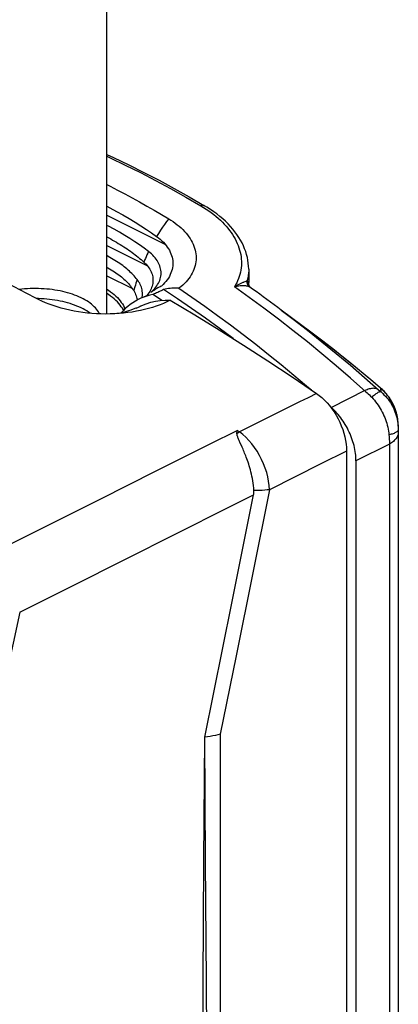
# Model space of a CAD drawing. Units: millimetres. Extents: x -43 to 30, y -145 to 357.
# Drawn here: x -4 to 18, y 90 to 149 of the extents above; entities that cross this region are included whole.
import ezdxf

# ---------------------------------------------------------------- set-up
doc = ezdxf.new("R2010")
doc.units = ezdxf.units.MM
doc.header["$LTSCALE"] = 16.335
doc.layers.get('0').update_dxf_attribs({"linetype": 'CONTINUOUS'})
for name, color, linetype in [('ASSI', 7, 'CONTINUOUS'), ('DRAFT', 7, 'CONTINUOUS'), ('RACCORDO', 7, 'CONTINUOUS'), ('SUPERFICI', 7, 'CONTINUOUS')]:
    doc.layers.add(name, color=color, linetype=linetype)

msp = doc.modelspace()

# ---------------------------------------------------------------- linework, layer by layer
at = {"color": 7, "linetype": 'CONTINUOUS'}
for p, q in [((0.813, 131.344), (0.813, 230.628)), ((0.813, 137.284), (4.344, 135.518)), ((0.813, 135.465), (3.257, 134.244)), ((0.813, 133.647), (2.354, 132.876)), ((4.109, 133.031), (4.104, 133.029)), ((4.202, 133.12), (4.105, 133.028)), ((2.934, 132.323), (2.945, 132.379)), ((3.231, 132.463), (3.222, 132.453)), ((8.949, 123.34), (8.818, 123.63))]:
    msp.add_line(p, q, dxfattribs=at)
at = {"color": 253, "linetype": 'CONTINUOUS'}
msp.add_line((8.795, 124.243), (8.647, 124.339), dxfattribs=at)
at = {"color": 7, "linetype": 'CONTINUOUS'}
for points in [[(0.813, 139.13), (1.008, 139.031), (1.453, 138.802), (1.896, 138.569), (2.339, 138.331), (2.78, 138.088), (3.221, 137.842), (3.661, 137.591), (4.099, 137.335), (4.537, 137.076)], [(0.813, 137.83), (0.988, 137.74), (1.397, 137.522), (1.789, 137.304), (2.163, 137.087), (2.521, 136.871), (2.865, 136.655), (3.195, 136.438), (3.512, 136.222), (3.814, 136.007)], [(4.537, 137.076), (4.674, 136.991), (4.806, 136.904), (4.933, 136.813), (5.055, 136.72), (5.173, 136.623), (5.284, 136.524), (5.39, 136.423), (5.49, 136.319), (5.584, 136.214), (5.671, 136.107), (5.752, 135.998), (5.826, 135.887), (5.894, 135.775), (5.955, 135.661), (6.009, 135.545), (6.057, 135.43), (6.097, 135.313), (6.13, 135.195), (6.155, 135.077), (6.174, 134.959), (6.185, 134.841), (6.189, 134.723), (6.185, 134.605), (6.174, 134.488), (6.156, 134.372), (6.13, 134.256), (6.097, 134.141), (6.057, 134.027), (6.009, 133.914), (5.955, 133.803), (5.894, 133.694), (5.826, 133.587), (5.75, 133.482), (5.668, 133.379), (5.579, 133.277), (5.483, 133.179), (5.38, 133.082), (5.271, 132.989), (5.155, 132.897)], [(-3.503, 132.315), (-4.406, 132.802), (-5.309, 133.281), (-6.213, 133.75), (-7.117, 134.211), (-8.02, 134.663), (-8.924, 135.106), (-9.828, 135.54), (-10.731, 135.965), (-11.634, 136.381)], [(3.327, 135.105), (3.065, 135.303), (2.791, 135.499), (2.507, 135.692), (2.21, 135.884), (1.903, 136.074), (1.585, 136.261), (1.255, 136.446), (0.915, 136.628), (0.813, 136.68)], [(0.813, 135.987), (0.931, 135.925), (1.05, 135.86), (1.168, 135.795), (1.283, 135.73), (1.396, 135.664), (1.508, 135.598), (1.618, 135.531), (1.725, 135.464), (1.831, 135.397), (1.935, 135.328), (2.037, 135.26), (2.137, 135.191), (2.236, 135.122), (2.332, 135.052), (2.426, 134.982), (2.519, 134.911), (2.61, 134.839), (2.7, 134.767), (2.787, 134.695), (2.873, 134.621), (2.958, 134.547), (3.04, 134.473)], [(3.814, 136.007), (3.924, 135.925), (4.028, 135.839), (4.126, 135.751), (4.218, 135.66), (4.304, 135.567), (4.383, 135.472), (4.455, 135.375), (4.521, 135.277), (4.579, 135.177), (4.631, 135.076), (4.675, 134.974), (4.712, 134.871), (4.742, 134.766), (4.765, 134.661), (4.78, 134.555), (4.788, 134.449), (4.788, 134.342), (4.781, 134.236), (4.766, 134.13), (4.744, 134.025), (4.714, 133.921), (4.676, 133.817), (4.631, 133.713), (4.578, 133.611), (4.518, 133.51), (4.45, 133.41), (4.375, 133.311), (4.292, 133.215), (4.202, 133.12)], [(2.642, 133.418), (2.583, 133.491), (2.522, 133.563), (2.458, 133.635), (2.391, 133.707), (2.322, 133.777), (2.25, 133.847), (2.176, 133.917), (2.1, 133.986), (2.021, 134.054), (1.939, 134.121), (1.856, 134.188), (1.77, 134.254), (1.682, 134.319), (1.591, 134.384), (1.499, 134.447), (1.404, 134.51), (1.307, 134.572), (1.208, 134.634), (1.106, 134.695), (1.002, 134.755), (0.896, 134.814), (0.813, 134.86)], [(3.469, 132.641), (3.551, 132.717), (3.627, 132.795), (3.697, 132.874), (3.762, 132.954), (3.821, 133.036), (3.874, 133.119), (3.921, 133.202), (3.963, 133.286), (3.997, 133.371), (4.026, 133.457), (4.049, 133.543), (4.065, 133.629), (4.075, 133.716), (4.079, 133.804), (4.077, 133.891), (4.068, 133.978), (4.053, 134.065), (4.032, 134.152), (4.005, 134.237), (3.972, 134.322), (3.933, 134.406), (3.888, 134.49), (3.836, 134.572), (3.78, 134.653), (3.717, 134.732), (3.649, 134.811), (3.576, 134.887), (3.498, 134.962), (3.415, 135.034), (3.327, 135.105)], [(0.813, 134.165), (0.881, 134.128), (0.982, 134.07), (1.08, 134.011), (1.176, 133.951), (1.269, 133.891), (1.36, 133.829), (1.448, 133.767), (1.533, 133.704), (1.616, 133.641), (1.696, 133.576), (1.773, 133.511), (1.848, 133.445), (1.919, 133.379), (1.988, 133.312), (2.054, 133.244), (2.117, 133.176), (2.178, 133.106), (2.235, 133.037), (2.29, 132.966), (2.341, 132.896), (2.39, 132.824), (2.435, 132.752)], [(3.04, 134.473), (3.111, 134.405), (3.178, 134.336), (3.239, 134.265), (3.297, 134.193), (3.35, 134.119), (3.397, 134.044), (3.44, 133.968), (3.478, 133.891), (3.51, 133.814), (3.537, 133.735), (3.559, 133.656), (3.575, 133.577), (3.586, 133.496), (3.592, 133.416), (3.592, 133.335), (3.587, 133.254), (3.576, 133.173), (3.56, 133.092), (3.538, 133.012), (3.51, 132.932), (3.477, 132.852), (3.439, 132.773), (3.395, 132.695)], [(2.945, 132.379), (2.955, 132.462), (2.96, 132.545), (2.958, 132.628), (2.951, 132.71), (2.938, 132.792), (2.92, 132.874), (2.896, 132.954), (2.867, 133.034), (2.832, 133.113), (2.792, 133.192), (2.747, 133.268), (2.697, 133.344), (2.642, 133.418)], [(2.435, 132.752), (2.479, 132.676), (2.517, 132.6), (2.551, 132.522), (2.58, 132.443), (2.604, 132.364), (2.622, 132.284), (2.636, 132.204), (2.638, 132.182)], [(4.021, 132.988), (3.962, 132.957), (3.89, 132.918), (3.819, 132.877), (3.748, 132.834), (3.678, 132.789), (3.608, 132.742), (3.538, 132.692), (3.469, 132.641)], [(4.105, 133.028), (4.033, 132.994), (4.021, 132.988)], [(1.278, 131.355), (1.01, 131.346), (0.738, 131.343), (0.465, 131.348), (0.192, 131.359), (-0.08, 131.378), (-0.353, 131.405), (-0.623, 131.437), (-0.891, 131.477), (-1.156, 131.523), (-1.417, 131.576), (-1.674, 131.635), (-1.927, 131.7), (-2.173, 131.771), (-2.414, 131.848), (-2.648, 131.931), (-2.874, 132.019), (-3.092, 132.113), (-3.301, 132.211), (-3.503, 132.315)], [(4.629, 132.169), (4.432, 132.072), (4.227, 131.981), (4.015, 131.895), (3.794, 131.815), (3.565, 131.741), (3.331, 131.673), (3.09, 131.611), (2.844, 131.555), (2.593, 131.506), (2.337, 131.463), (2.078, 131.426), (1.815, 131.396), (1.549, 131.372), (1.278, 131.355)], [(3.395, 132.695), (3.346, 132.617), (3.291, 132.54), (3.231, 132.463)], [(4.629, 132.169), (6.1, 131.292), (7.57, 130.392), (9.038, 129.469), (10.504, 128.524), (11.969, 127.556), (13.432, 126.565)], [(8.645, 124.154), (8.646, 124.185), (8.647, 124.247)], [(8.818, 123.63), (8.796, 123.681), (8.774, 123.73), (8.754, 123.776), (8.736, 123.821), (8.718, 123.864), (8.702, 123.905), (8.688, 123.945), (8.675, 123.984), (8.664, 124.022), (8.655, 124.057), (8.649, 124.091), (8.646, 124.123), (8.645, 124.154)], [(8.647, 124.247), (8.647, 124.278), (8.647, 124.309), (8.647, 124.339)], [(9.665, 120.726), (9.654, 120.871), (9.639, 121.016), (9.621, 121.159), (9.6, 121.301), (9.575, 121.441), (9.547, 121.578), (9.518, 121.711), (9.486, 121.841), (9.453, 121.967), (9.419, 122.088), (9.384, 122.204), (9.349, 122.316), (9.313, 122.424), (9.278, 122.526), (9.242, 122.625), (9.207, 122.719), (9.172, 122.809), (9.138, 122.896), (9.105, 122.978), (9.072, 123.057), (9.04, 123.133), (9.008, 123.205), (8.949, 123.34)], [(9.646, 120.462), (9.654, 120.507), (9.66, 120.551), (9.664, 120.596), (9.666, 120.639), (9.667, 120.683), (9.665, 120.726)]]:
    msp.add_lwpolyline(points, dxfattribs=at)
at = {"color": 253, "linetype": 'CONTINUOUS'}
for points in [[(4.537, 137.076), (4.412, 136.91), (4.289, 136.739), (4.168, 136.564), (4.048, 136.383), (3.93, 136.198), (3.814, 136.007)], [(3.327, 135.105), (3.278, 135.001), (3.229, 134.897), (3.18, 134.792), (3.133, 134.686), (3.086, 134.58), (3.04, 134.473)], [(2.642, 133.418), (2.606, 133.308), (2.57, 133.198), (2.535, 133.087), (2.501, 132.976), (2.468, 132.864), (2.435, 132.752)], [(8.645, 124.154), (8.669, 124.17), (8.694, 124.185), (8.719, 124.2), (8.744, 124.215), (8.77, 124.229), (8.795, 124.243)], [(10.599, 120.772), (10.461, 120.753), (10.315, 120.739), (10.161, 120.729), (10.002, 120.723), (9.836, 120.722), (9.665, 120.726)]]:
    msp.add_lwpolyline(points, dxfattribs=at)
at = {"layer": 'ASSI', "color": 7, "linetype": 'CONTINUOUS'}
msp.add_line((-3.293, 132.269), (-3.416, 132.271), dxfattribs=at)
for points in [[(0.383, 131.351), (0.361, 131.395), (0.314, 131.476), (0.261, 131.555), (0.201, 131.633), (0.134, 131.71), (0.061, 131.786), (-0.018, 131.86), (-0.103, 131.932), (-0.194, 132.002), (-0.291, 132.07), (-0.394, 132.137), (-0.502, 132.2), (-0.616, 132.262), (-0.734, 132.321), (-0.857, 132.378), (-0.985, 132.432), (-1.118, 132.484), (-1.254, 132.532), (-1.395, 132.578), (-1.539, 132.62), (-1.687, 132.66), (-1.837, 132.696), (-1.991, 132.73), (-2.148, 132.76), (-2.306, 132.786), (-2.467, 132.81), (-2.63, 132.83), (-2.794, 132.846), (-2.96, 132.859), (-3.126, 132.869), (-3.293, 132.875), (-3.461, 132.878), (-3.628, 132.877), (-3.795, 132.872), (-3.962, 132.865), (-4.128, 132.853), (-4.293, 132.838), (-4.442, 132.822)], [(0.813, 132.842), (0.923, 132.771), (1.042, 132.687), (1.154, 132.601), (1.26, 132.513), (1.36, 132.423), (1.453, 132.331), (1.538, 132.237), (1.617, 132.142), (1.689, 132.046), (1.753, 131.948), (1.81, 131.849), (1.859, 131.75), (1.901, 131.651)], [(-0.185, 131.388), (-0.194, 131.396), (-0.291, 131.464), (-0.394, 131.53), (-0.502, 131.594), (-0.616, 131.656), (-0.734, 131.715), (-0.857, 131.772), (-0.985, 131.826), (-1.118, 131.877), (-1.254, 131.926), (-1.395, 131.971), (-1.539, 132.014), (-1.687, 132.054), (-1.837, 132.09), (-1.991, 132.123), (-2.148, 132.153), (-2.306, 132.18), (-2.467, 132.203), (-2.63, 132.223), (-2.794, 132.24), (-2.96, 132.253), (-3.126, 132.263), (-3.293, 132.269)], [(1.819, 131.571), (1.81, 131.59), (1.753, 131.688), (1.689, 131.786), (1.617, 131.882), (1.538, 131.978), (1.453, 132.071), (1.36, 132.163), (1.26, 132.253), (1.154, 132.341), (1.042, 132.427), (0.923, 132.511), (0.813, 132.582)]]:
    msp.add_lwpolyline(points, dxfattribs=at)
at = {"layer": 'DRAFT', "color": 7, "linetype": 'CONTINUOUS'}
for p, q in [((3.858, 132.344), (3.587, 132.522)), ((4.133, 132.161), (3.858, 132.344)), ((2.586, 131.704), (2.712, 131.76)), ((2.712, 131.761), (2.858, 131.831)), ((2.858, 131.83), (2.918, 131.859))]:
    msp.add_line(p, q, dxfattribs=at)
at = {"layer": 'DRAFT', "color": 253, "linetype": 'CONTINUOUS'}
msp.add_line((2.712, 131.76), (2.918, 131.859), dxfattribs=at)
at = {"layer": 'DRAFT', "color": 7, "linetype": 'CONTINUOUS'}
for points in [[(4.224, 132.82), (4.158, 132.784), (4.091, 132.749), (4.023, 132.715), (3.953, 132.682), (3.883, 132.649), (3.811, 132.616), (3.737, 132.584), (3.663, 132.553), (3.587, 132.522)], [(5.155, 132.897), (5.05, 132.899), (4.945, 132.899), (4.84, 132.896), (4.736, 132.89), (4.632, 132.881), (4.529, 132.87), (4.427, 132.856), (4.325, 132.839), (4.224, 132.82)], [(2.989, 132.346), (2.867, 132.294), (2.698, 132.214), (2.534, 132.125), (2.375, 132.027)], [(2.918, 131.859), (3.182, 131.966), (3.455, 132.05), (3.736, 132.113), (4.025, 132.154), (4.323, 132.173), (4.629, 132.169)], [(3.587, 132.522), (3.4, 132.479), (3.218, 132.427), (3.04, 132.365), (2.989, 132.346)], [(2.375, 132.027), (2.221, 131.919), (2.072, 131.803), (1.929, 131.678), (1.791, 131.544), (1.662, 131.405)]]:
    msp.add_lwpolyline(points, dxfattribs=at)
at = {"layer": 'RACCORDO', "color": 7, "linetype": 'CONTINUOUS'}
for p, q in [((5.777, 138.391), (6.686, 137.864)), ((5.066, 132.258), (4.224, 132.82)), ((9.408, 133.001), (9.4, 133.016)), ((9.404, 132.969), (9.405, 132.969)), ((9.415, 132.987), (9.408, 133.001)), ((17.302, 126.869), (17.285, 126.884)), ((18.347, 124.594), (18.347, 124.641)), ((18.347, 124.594), (18.347, -137.946)), ((15.236, 123.095), (15.236, -139.712)), ((15.801, 122.508), (15.801, -139.603))]:
    msp.add_line(p, q, dxfattribs=at)
at = {"layer": 'RACCORDO', "color": 253, "linetype": 'CONTINUOUS'}
for p, q in [((9.111, 133.28), (9.057, 133.259)), ((9.178, 133.307), (9.111, 133.28)), ((9.417, 132.961), (9.423, 132.956)), ((17.263, 126.901), (17.285, 126.884)), ((17.349, 126.827), (17.263, 126.901)), ((16.335, 126.731), (14.328, 125.717)), ((17.16, 126.787), (17.231, 126.724)), ((17.231, 126.724), (17.307, 126.657)), ((17.909, 126.15), (17.905, 126.157)), ((17.965, 126.055), (17.964, 126.057)), ((18.062, 125.865), (18.015, 125.961)), ((17.81, 123.52), (15.801, 122.508)), ((15.236, 123.095), (13.698, 122.325)), ((13.698, 122.325), (10.599, 120.772)), ((0.451, 120.228), (3.753, 121.885)), ((-2.88, 118.554), (0.451, 120.228)), ((-6.239, 116.865), (-2.88, 118.554)), ((1.894, 116.571), (5.015, 118.138)), ((-1.252, 114.989), (1.894, 116.571)), ((-4.423, 113.392), (-1.252, 114.989)), ((-4.423, 113.392), (-5.554, 108.081)), ((7.64, 106.056), (7.64, -143.17))]:
    msp.add_line(p, q, dxfattribs=at)
at = {"layer": 'RACCORDO', "color": 7, "linetype": 'CONTINUOUS'}
for points in [[(0.813, 140.947), (1.222, 140.758), (2.134, 140.321), (3.045, 139.865), (3.956, 139.391), (4.867, 138.9), (5.777, 138.391)], [(9.349, 134.035), (9.349, 134.056), (9.343, 134.229), (9.327, 134.403), (9.302, 134.578), (9.268, 134.752), (9.224, 134.927), (9.17, 135.101), (9.107, 135.274), (9.034, 135.447), (8.951, 135.619), (8.859, 135.789), (8.757, 135.958), (8.646, 136.125), (8.525, 136.29), (8.396, 136.452), (8.257, 136.612), (8.109, 136.769), (7.953, 136.923), (7.788, 137.074), (7.614, 137.221), (7.433, 137.364), (7.243, 137.504), (7.045, 137.64), (6.84, 137.771), (6.686, 137.864)], [(5.155, 132.897), (5.932, 132.365), (6.707, 131.82), (7.48, 131.263), (8.251, 130.694), (9.019, 130.113), (9.786, 129.52), (10.55, 128.915), (11.311, 128.298), (12.07, 127.67), (12.826, 127.03), (13.119, 126.777)], [(9.4, 133.016), (9.392, 133.032), (9.384, 133.05), (9.377, 133.07), (9.37, 133.09), (9.364, 133.113), (9.358, 133.136), (9.354, 133.162), (9.351, 133.189), (9.349, 133.217), (9.349, 133.235)], [(9.413, 132.963), (9.411, 132.964), (9.404, 132.969)], [(11.311, 131.58), (11.095, 131.742), (10.879, 131.902), (10.663, 132.062), (10.446, 132.221), (10.229, 132.378), (10.013, 132.535), (9.795, 132.691), (9.578, 132.846), (9.413, 132.963)], [(9.451, 132.936), (9.448, 132.94), (9.442, 132.947), (9.436, 132.955), (9.43, 132.964), (9.423, 132.975), (9.415, 132.987)], [(8.432, 129.85), (8.412, 129.866), (7.579, 130.485), (6.743, 131.091), (5.906, 131.681), (5.066, 132.258)], [(17.285, 126.884), (16.822, 127.276), (16.358, 127.664), (15.893, 128.048), (15.427, 128.427), (14.96, 128.801), (14.492, 129.171), (14.022, 129.537), (13.552, 129.897), (13.08, 130.254)], [(18.347, 124.641), (18.344, 124.719), (18.337, 124.834), (18.326, 124.95), (18.309, 125.065), (18.289, 125.179), (18.264, 125.293), (18.234, 125.406), (18.2, 125.518), (18.161, 125.629), (18.119, 125.738), (18.071, 125.846), (18.02, 125.952), (17.965, 126.055), (17.905, 126.157), (17.842, 126.256), (17.775, 126.353), (17.704, 126.447), (17.63, 126.537), (17.553, 126.625), (17.472, 126.71), (17.388, 126.791), (17.302, 126.869)], [(13.432, 126.565), (13.596, 126.445), (13.755, 126.312), (13.911, 126.165), (14.064, 126.003), (14.213, 125.828), (14.354, 125.644), (14.486, 125.451), (14.61, 125.251), (14.723, 125.044), (14.827, 124.832), (14.92, 124.615), (15.002, 124.396), (15.073, 124.173), (15.132, 123.948), (15.178, 123.727), (15.21, 123.512), (15.229, 123.302), (15.236, 123.095)], [(15.801, 122.508), (15.8, 122.618), (15.794, 122.729), (15.785, 122.842), (15.772, 122.957), (15.755, 123.073), (15.734, 123.19), (15.71, 123.307), (15.683, 123.424), (15.652, 123.542), (15.617, 123.659), (15.579, 123.777), (15.538, 123.894), (15.493, 124.01), (15.445, 124.127), (15.394, 124.242), (15.34, 124.357), (15.283, 124.47), (15.223, 124.58), (15.16, 124.689), (15.096, 124.796), (15.028, 124.9), (14.958, 125.002), (14.886, 125.103), (14.812, 125.2), (14.735, 125.295), (14.656, 125.386), (14.576, 125.475), (14.495, 125.559), (14.412, 125.64), (14.328, 125.717)], [(6.708, 105.884), (8.331, 113.935), (9.646, 120.462)], [(7.64, 106.056), (7.5, 106.017), (7.353, 105.981), (7.2, 105.95), (7.041, 105.923), (6.877, 105.901), (6.708, 105.884)]]:
    msp.add_lwpolyline(points, dxfattribs=at)
at = {"layer": 'RACCORDO', "color": 253, "linetype": 'CONTINUOUS'}
for points in [[(0.813, 140.841), (1.014, 140.749), (1.924, 140.312), (2.834, 139.857), (3.744, 139.384), (4.653, 138.893), (5.562, 138.385), (6.47, 137.859)], [(6.686, 137.864), (6.678, 137.869), (6.659, 137.877), (6.638, 137.883), (6.616, 137.887), (6.594, 137.888), (6.57, 137.887), (6.546, 137.884), (6.521, 137.878), (6.496, 137.869), (6.47, 137.859)], [(6.47, 137.859), (6.635, 137.759), (6.795, 137.656), (6.95, 137.551), (7.099, 137.444), (7.244, 137.333), (7.383, 137.221), (7.517, 137.106), (7.645, 136.99), (7.768, 136.871), (7.884, 136.75), (7.995, 136.627), (8.1, 136.503), (8.199, 136.377), (8.292, 136.25), (8.378, 136.121), (8.458, 135.992), (8.532, 135.86), (8.6, 135.729), (8.661, 135.596), (8.715, 135.462), (8.763, 135.328), (8.804, 135.194), (8.839, 135.059), (8.867, 134.925), (8.888, 134.79), (8.903, 134.655), (8.911, 134.521), (8.912, 134.387), (8.907, 134.254), (8.895, 134.121), (8.876, 133.989), (8.851, 133.858), (8.819, 133.729), (8.78, 133.6), (8.735, 133.473), (8.684, 133.347), (8.626, 133.223), (8.562, 133.101), (8.491, 132.98)], [(9.349, 134.034), (9.348, 133.958), (9.339, 133.807), (9.323, 133.657), (9.298, 133.507), (9.265, 133.359)], [(9.265, 133.359), (9.26, 133.352), (9.254, 133.346), (9.248, 133.341), (9.241, 133.336), (9.234, 133.332), (9.227, 133.328)], [(9.265, 133.359), (9.264, 133.325), (9.264, 133.291), (9.267, 133.257), (9.273, 133.224), (9.28, 133.191), (9.29, 133.158), (9.302, 133.127), (9.317, 133.096), (9.333, 133.066), (9.351, 133.038), (9.371, 133.011), (9.393, 132.985), (9.417, 132.961)], [(9.349, 133.235), (9.349, 133.237), (9.346, 133.248), (9.34, 133.262), (9.33, 133.279), (9.317, 133.297), (9.302, 133.316), (9.284, 133.337), (9.265, 133.359)], [(9.057, 133.259), (9.027, 133.246), (8.994, 133.232), (8.959, 133.217), (8.922, 133.201), (8.883, 133.183), (8.842, 133.164), (8.798, 133.143), (8.752, 133.12), (8.704, 133.096), (8.654, 133.07), (8.602, 133.042), (8.547, 133.012), (8.491, 132.98)], [(9.368, 132.987), (9.344, 132.996), (9.318, 133.005), (9.289, 133.013), (9.257, 133.02), (9.222, 133.026), (9.183, 133.032), (9.142, 133.036), (9.097, 133.04), (9.05, 133.041), (8.999, 133.042), (8.945, 133.041), (8.888, 133.038), (8.829, 133.034), (8.766, 133.027), (8.701, 133.019), (8.633, 133.008), (8.563, 132.995), (8.491, 132.98)], [(15.478, 127.486), (14.617, 128.226), (13.751, 128.951), (12.883, 129.661), (12.01, 130.356), (11.135, 131.036), (10.256, 131.7), (9.375, 132.348), (8.491, 132.98)], [(9.227, 133.328), (9.212, 133.321), (9.196, 133.314), (9.178, 133.307)], [(9.227, 133.328), (9.229, 133.291), (9.234, 133.255), (9.242, 133.219), (9.252, 133.185), (9.265, 133.151), (9.28, 133.118), (9.298, 133.087), (9.318, 133.057), (9.341, 133.03), (9.365, 133.004), (9.391, 132.98), (9.404, 132.969)], [(9.413, 132.963), (9.405, 132.968), (9.388, 132.978), (9.368, 132.987)], [(11.311, 131.58), (12.03, 131.035), (12.894, 130.364), (13.755, 129.678), (14.612, 128.977), (15.465, 128.261), (16.314, 127.531), (17.16, 126.787)], [(17.263, 126.901), (16.577, 127.481), (15.889, 128.051), (15.198, 128.611), (14.505, 129.161), (13.809, 129.7), (13.08, 130.254)], [(15.478, 127.486), (16.404, 126.67), (16.473, 126.607), (16.541, 126.542), (16.61, 126.476), (16.679, 126.407), (16.747, 126.336)], [(17.16, 126.787), (17.123, 126.811), (17.084, 126.831), (17.041, 126.847), (16.995, 126.859), (16.947, 126.867), (16.896, 126.871), (16.842, 126.872), (16.785, 126.868), (16.727, 126.86), (16.666, 126.848), (16.603, 126.832), (16.538, 126.813), (16.472, 126.789), (16.404, 126.762), (16.335, 126.731)], [(17.263, 126.901), (17.268, 126.877), (17.273, 126.853)], [(17.273, 126.853), (17.278, 126.827), (17.283, 126.801)], [(17.851, 126.242), (17.789, 126.332), (17.724, 126.42), (17.656, 126.506), (17.584, 126.589), (17.509, 126.671), (17.43, 126.75), (17.349, 126.827)], [(13.432, 126.565), (12.92, 126.309), (12.408, 126.052), (8.795, 124.243)], [(17.307, 126.657), (17.291, 126.662), (17.272, 126.664), (17.249, 126.662), (17.223, 126.655), (17.194, 126.645), (17.162, 126.631), (17.126, 126.613), (17.088, 126.591), (17.047, 126.565), (17.003, 126.536), (16.957, 126.503), (16.908, 126.466), (16.857, 126.426), (16.803, 126.383), (16.747, 126.336)], [(16.747, 126.336), (16.829, 126.248), (16.908, 126.157), (16.984, 126.062), (17.057, 125.966), (17.128, 125.866), (17.195, 125.764), (17.26, 125.66), (17.321, 125.554), (17.379, 125.446), (17.433, 125.336), (17.484, 125.225), (17.532, 125.112), (17.576, 124.999), (17.616, 124.884), (17.652, 124.768), (17.684, 124.652), (17.713, 124.535), (17.738, 124.418), (17.758, 124.301), (17.775, 124.184), (17.787, 124.067)], [(17.283, 126.801), (17.288, 126.774), (17.293, 126.746), (17.298, 126.717), (17.302, 126.688), (17.307, 126.657)], [(17.307, 126.657), (17.398, 126.574), (17.486, 126.488), (17.571, 126.399), (17.651, 126.306), (17.728, 126.21), (17.8, 126.111), (17.869, 126.01), (17.933, 125.905), (17.993, 125.799), (18.049, 125.689), (18.1, 125.578), (18.146, 125.465), (18.188, 125.35), (18.225, 125.233), (18.257, 125.115), (18.284, 124.996), (18.307, 124.876), (18.324, 124.755), (18.337, 124.633), (18.344, 124.511), (18.347, 124.388)], [(18.345, 124.706), (18.339, 124.817), (18.328, 124.927), (18.314, 125.037), (18.295, 125.145), (18.273, 125.252), (18.247, 125.357), (18.218, 125.462), (18.184, 125.565), (18.147, 125.666), (18.107, 125.766), (18.062, 125.865)], [(3.753, 121.885), (7.024, 123.526), (8.647, 124.339)], [(10.599, 120.772), (10.581, 121.019), (10.549, 121.275), (10.5, 121.536), (10.432, 121.799), (10.345, 122.063), (10.244, 122.326), (10.128, 122.585), (9.996, 122.836), (9.852, 123.08), (9.697, 123.313), (9.53, 123.531), (9.356, 123.736), (9.175, 123.925), (8.988, 124.095), (8.795, 124.243)], [(18.347, 124.388), (18.344, 124.365), (18.337, 124.341), (18.324, 124.318), (18.305, 124.294), (18.282, 124.271), (18.254, 124.249), (18.22, 124.226), (18.182, 124.204), (18.139, 124.183), (18.091, 124.162), (18.039, 124.142), (17.982, 124.122), (17.922, 124.103), (17.856, 124.085), (17.787, 124.067)], [(17.787, 124.067), (17.795, 123.972), (17.801, 123.879), (17.806, 123.787), (17.809, 123.696), (17.81, 123.607), (17.81, -138.45)], [(18.347, 124.202), (18.344, 124.152), (18.337, 124.102), (18.325, 124.053), (18.307, 124.003), (18.285, 123.955), (18.258, 123.906), (18.226, 123.859), (18.189, 123.812), (18.148, 123.767), (18.102, 123.722), (18.052, 123.679), (17.997, 123.637), (17.939, 123.597), (17.876, 123.558), (17.81, 123.52)], [(5.015, 118.138), (8.109, 119.691), (9.646, 120.462)], [(10.599, 120.772), (8.588, 110.769), (7.64, 106.056)], [(6.35, 4.021), (6.361, 11.488), (6.367, 15.427), (6.375, 19.525), (6.383, 23.782), (6.392, 28.199), (6.402, 32.804), (6.414, 37.594), (6.427, 42.572), (6.442, 47.775), (6.459, 53.198), (6.477, 58.844), (6.499, 64.76), (6.523, 70.963), (6.551, 77.436), (6.583, 84.165), (6.62, 91.148), (6.661, 98.388), (6.708, 105.884)], [(6.931, 58.998), (6.914, 64.9), (6.895, 71.088), (6.872, 77.543), (6.843, 84.251), (6.805, 91.208), (6.76, 98.419), (6.708, 105.884)]]:
    msp.add_lwpolyline(points, dxfattribs=at)
at = {"layer": 'SUPERFICI', "color": 7, "linetype": 'CONTINUOUS'}
for p, q in [((9.349, 134.034), (9.349, 133.235)), ((2.586, 131.704), (2.56, 131.693)), ((13.08, 130.254), (11.311, 131.58))]:
    msp.add_line(p, q, dxfattribs=at)
for points in [[(3.283, 132.488), (3.283, 132.489), (3.278, 132.486), (3.267, 132.478), (3.249, 132.468), (3.225, 132.454), (3.195, 132.438), (3.159, 132.42), (3.117, 132.4), (3.068, 132.379), (3.014, 132.356), (2.989, 132.346)], [(2.56, 131.693), (2.408, 131.63), (2.264, 131.576), (2.128, 131.529), (1.999, 131.489), (1.876, 131.454), (1.755, 131.425), (1.636, 131.4), (1.522, 131.38), (1.409, 131.366), (1.293, 131.356), (1.278, 131.355)]]:
    msp.add_lwpolyline(points, dxfattribs=at)

doc.saveas('drawing.dxf')
